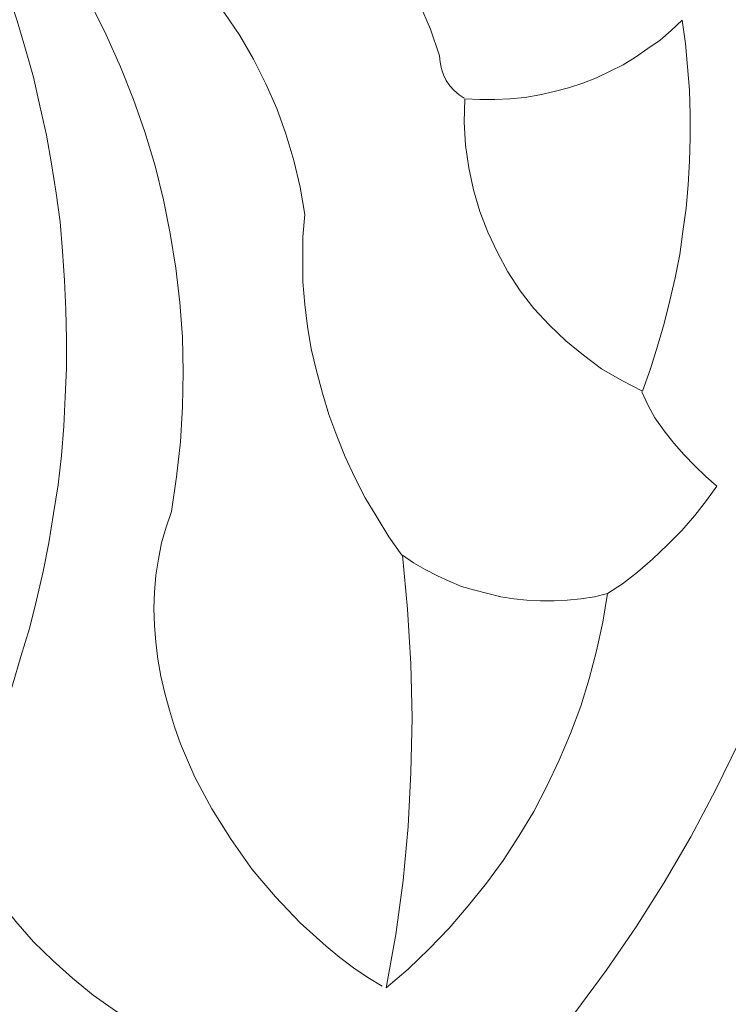
# Model space of a CAD drawing. Units: centimetres. Extents: x -352 to 352, y -70 to 70.
# Drawn here: x -67 to -38, y -39 to 1 of the extents above; entities that cross this region are included whole.
import ezdxf

# ---------------------------------------------------------------- set-up
doc = ezdxf.new("R2010")
doc.units = ezdxf.units.CM
doc.header["$MEASUREMENT"] = 0
doc.layers.add('Layer 1', color=7, linetype='Continuous')

msp = doc.modelspace()

# ---------------------------------------------------------------- linework, layer by layer
at = {"layer": 'Layer 1', "lineweight": 9}
for points, knots in [([(-63.34602, 9.51578), (-63.34602, 9.51578), (-62.20941, 9.41005), (-62.20941, 9.41005), (-62.20941, 9.41005), (-62.20941, 9.41005), (-61.0728, 9.19859), (-61.0728, 9.19859), (-61.0728, 9.19859), (-61.0728, 9.19859), (-59.98906, 8.93426), (-59.98906, 8.93426), (-59.98906, 8.93426), (-59.98906, 8.93426), (-58.93175, 8.5642), (-58.93175, 8.5642), (-58.93175, 8.5642), (-58.93175, 8.5642), (-57.90088, 8.14128), (-57.90088, 8.14128), (-57.90088, 8.14128), (-57.90088, 8.14128), (-56.92286, 7.63906), (-56.92286, 7.63906), (-56.92286, 7.63906), (-56.92286, 7.63906), (-55.97129, 7.05754), (-55.97129, 7.05754), (-55.97129, 7.05754), (-55.97129, 7.05754), (-55.07257, 6.39672), (-55.07257, 6.39672), (-55.07257, 6.39672), (-55.07257, 6.39672), (-54.22673, 5.68304), (-54.22673, 5.68304), (-54.22673, 5.68304), (-54.22673, 5.68304), (-53.43375, 4.91649), (-53.43375, 4.91649), (-53.43375, 4.91649), (-53.43375, 4.91649), (-52.72006, 4.07064), (-52.72006, 4.07064), (-52.72006, 4.07064), (-52.72006, 4.07064), (-52.05924, 3.19836), (-52.05924, 3.19836), (-52.05924, 3.19836), (-52.05924, 3.19836), (-51.45129, 2.24678), (-51.45129, 2.24678), (-51.45129, 2.24678), (-51.45129, 2.24678), (-50.92264, 1.24234), (-50.92264, 1.24234), (-50.92264, 1.24234), (-50.92264, 1.24234), (-50.47328, 0.21146), (-50.47328, 0.21146), (-50.47328, 0.21146), (-50.47328, 0.21146), (-50.10322, -0.87228), (-50.10322, -0.87228)], [0, 0, 0, 0, 0.05882353, 0.05882353, 0.05882353, 0.05882353, 0.11764706, 0.11764706, 0.11764706, 0.11764706, 0.17647059, 0.17647059, 0.17647059, 0.17647059, 0.23529412, 0.23529412, 0.23529412, 0.23529412, 0.29411765, 0.29411765, 0.29411765, 0.29411765, 0.35294118, 0.35294118, 0.35294118, 0.35294118, 0.41176471, 0.41176471, 0.41176471, 0.41176471, 0.47058824, 0.47058824, 0.47058824, 0.47058824, 0.52941176, 0.52941176, 0.52941176, 0.52941176, 0.58823529, 0.58823529, 0.58823529, 0.58823529, 0.64705882, 0.64705882, 0.64705882, 0.64705882, 0.70588235, 0.70588235, 0.70588235, 0.70588235, 0.76470588, 0.76470588, 0.76470588, 0.76470588, 0.82352941, 0.82352941, 0.82352941, 0.82352941, 0.88235294, 0.88235294, 0.88235294, 0.88235294, 1, 1, 1, 1]), ([(-55.5748, -7.32186), (-55.5748, -7.32186), (-55.75982, -6.21169), (-55.75982, -6.21169), (-55.75982, -6.21169), (-55.75982, -6.21169), (-56.02415, -5.12795), (-56.02415, -5.12795), (-56.02415, -5.12795), (-56.02415, -5.12795), (-56.34134, -4.04421), (-56.34134, -4.04421), (-56.34134, -4.04421), (-56.34134, -4.04421), (-56.7114, -3.01333), (-56.7114, -3.01333), (-56.7114, -3.01333), (-56.7114, -3.01333), (-57.16076, -2.00889), (-57.16076, -2.00889), (-57.16076, -2.00889), (-57.16076, -2.00889), (-57.66298, -1.00444), (-57.66298, -1.00444), (-57.66298, -1.00444), (-57.66298, -1.00444), (-58.21807, -0.05286), (-58.21807, -0.05286), (-58.21807, -0.05286), (-58.21807, -0.05286), (-58.82602, 0.84585), (-58.82602, 0.84585), (-58.82602, 0.84585), (-58.82602, 0.84585), (-59.48684, 1.71813), (-59.48684, 1.71813), (-59.48684, 1.71813), (-59.48684, 1.71813), (-60.20052, 2.56397), (-60.20052, 2.56397), (-60.20052, 2.56397), (-60.20052, 2.56397), (-60.96707, 3.35696), (-60.96707, 3.35696), (-60.96707, 3.35696), (-60.96707, 3.35696), (-61.78648, 4.1235), (-61.78648, 4.1235), (-61.78648, 4.1235), (-61.78648, 4.1235), (-62.65876, 4.81076), (-62.65876, 4.81076), (-62.65876, 4.81076), (-62.65876, 4.81076), (-63.55748, 5.47157), (-63.55748, 5.47157), (-63.55748, 5.47157), (-63.55748, 5.47157), (-64.50906, 6.05309), (-64.50906, 6.05309), (-64.50906, 6.05309), (-64.50906, 6.05309), (-65.48707, 6.60818), (-65.48707, 6.60818)], [0, 0, 0, 0, 0.05882353, 0.05882353, 0.05882353, 0.05882353, 0.11764706, 0.11764706, 0.11764706, 0.11764706, 0.17647059, 0.17647059, 0.17647059, 0.17647059, 0.23529412, 0.23529412, 0.23529412, 0.23529412, 0.29411765, 0.29411765, 0.29411765, 0.29411765, 0.35294118, 0.35294118, 0.35294118, 0.35294118, 0.41176471, 0.41176471, 0.41176471, 0.41176471, 0.47058824, 0.47058824, 0.47058824, 0.47058824, 0.52941176, 0.52941176, 0.52941176, 0.52941176, 0.58823529, 0.58823529, 0.58823529, 0.58823529, 0.64705882, 0.64705882, 0.64705882, 0.64705882, 0.70588235, 0.70588235, 0.70588235, 0.70588235, 0.76470588, 0.76470588, 0.76470588, 0.76470588, 0.82352941, 0.82352941, 0.82352941, 0.82352941, 0.88235294, 0.88235294, 0.88235294, 0.88235294, 1, 1, 1, 1]), ([(-69.7163, -32.01002), (-69.7163, -32.01002), (-69.18765, -30.89985), (-69.18765, -30.89985), (-69.18765, -30.89985), (-69.18765, -30.89985), (-68.71186, -29.81611), (-68.71186, -29.81611), (-68.71186, -29.81611), (-68.71186, -29.81611), (-68.2625, -28.6795), (-68.2625, -28.6795), (-68.2625, -28.6795), (-68.2625, -28.6795), (-67.83958, -27.56933), (-67.83958, -27.56933), (-67.83958, -27.56933), (-67.83958, -27.56933), (-67.44309, -26.43272), (-67.44309, -26.43272), (-67.44309, -26.43272), (-67.44309, -26.43272), (-67.09946, -25.26968), (-67.09946, -25.26968), (-67.09946, -25.26968), (-67.09946, -25.26968), (-66.75584, -24.13307), (-66.75584, -24.13307), (-66.75584, -24.13307), (-66.75584, -24.13307), (-66.46508, -22.97003), (-66.46508, -22.97003), (-66.46508, -22.97003), (-66.46508, -22.97003), (-66.20075, -21.80699), (-66.20075, -21.80699), (-66.20075, -21.80699), (-66.20075, -21.80699), (-65.96285, -20.64395), (-65.96285, -20.64395), (-65.96285, -20.64395), (-65.96285, -20.64395), (-65.77783, -19.45448), (-65.77783, -19.45448), (-65.77783, -19.45448), (-65.77783, -19.45448), (-65.5928, -18.29144), (-65.5928, -18.29144), (-65.5928, -18.29144), (-65.5928, -18.29144), (-65.46063, -17.10197), (-65.46063, -17.10197), (-65.46063, -17.10197), (-65.46063, -17.10197), (-65.3549, -15.9125), (-65.3549, -15.9125), (-65.3549, -15.9125), (-65.3549, -15.9125), (-65.30204, -14.72302), (-65.30204, -14.72302), (-65.30204, -14.72302), (-65.30204, -14.72302), (-65.24917, -13.55998), (-65.24917, -13.55998), (-65.24917, -13.55998), (-65.24917, -13.55998), (-65.24917, -12.37051), (-65.24917, -12.37051), (-65.24917, -12.37051), (-65.24917, -12.37051), (-65.2756, -11.18104), (-65.2756, -11.18104), (-65.2756, -11.18104), (-65.2756, -11.18104), (-65.32847, -9.99157), (-65.32847, -9.99157), (-65.32847, -9.99157), (-65.32847, -9.99157), (-65.40777, -8.8021), (-65.40777, -8.8021), (-65.40777, -8.8021), (-65.40777, -8.8021), (-65.5135, -7.61262), (-65.5135, -7.61262), (-65.5135, -7.61262), (-65.5135, -7.61262), (-65.67209, -6.44958), (-65.67209, -6.44958), (-65.67209, -6.44958), (-65.67209, -6.44958), (-65.85712, -5.26011), (-65.85712, -5.26011), (-65.85712, -5.26011), (-65.85712, -5.26011), (-66.06859, -4.09707), (-66.06859, -4.09707), (-66.06859, -4.09707), (-66.06859, -4.09707), (-66.33291, -2.9076), (-66.33291, -2.9076), (-66.33291, -2.9076), (-66.33291, -2.9076), (-66.59724, -1.74456), (-66.59724, -1.74456), (-66.59724, -1.74456), (-66.59724, -1.74456), (-66.91443, -0.60795), (-66.91443, -0.60795), (-66.91443, -0.60795), (-66.91443, -0.60795), (-67.25806, 0.55509), (-67.25806, 0.55509), (-67.25806, 0.55509), (-67.25806, 0.55509), (-67.62812, 1.69169), (-67.62812, 1.69169), (-67.62812, 1.69169), (-67.62812, 1.69169), (-68.02461, 2.8283), (-68.02461, 2.8283), (-68.02461, 2.8283), (-68.02461, 2.8283), (-68.47396, 3.96491), (-68.47396, 3.96491), (-68.47396, 3.96491), (-68.47396, 3.96491), (-68.94975, 5.07508), (-68.94975, 5.07508)], [0, 0, 0, 0, 0.03030303, 0.03030303, 0.03030303, 0.03030303, 0.06060606, 0.06060606, 0.06060606, 0.06060606, 0.09090909, 0.09090909, 0.09090909, 0.09090909, 0.12121212, 0.12121212, 0.12121212, 0.12121212, 0.15151515, 0.15151515, 0.15151515, 0.15151515, 0.18181818, 0.18181818, 0.18181818, 0.18181818, 0.21212121, 0.21212121, 0.21212121, 0.21212121, 0.24242424, 0.24242424, 0.24242424, 0.24242424, 0.27272727, 0.27272727, 0.27272727, 0.27272727, 0.3030303, 0.3030303, 0.3030303, 0.3030303, 0.33333333, 0.33333333, 0.33333333, 0.33333333, 0.36363636, 0.36363636, 0.36363636, 0.36363636, 0.39393939, 0.39393939, 0.39393939, 0.39393939, 0.42424242, 0.42424242, 0.42424242, 0.42424242, 0.45454545, 0.45454545, 0.45454545, 0.45454545, 0.48484848, 0.48484848, 0.48484848, 0.48484848, 0.51515152, 0.51515152, 0.51515152, 0.51515152, 0.54545455, 0.54545455, 0.54545455, 0.54545455, 0.57575758, 0.57575758, 0.57575758, 0.57575758, 0.60606061, 0.60606061, 0.60606061, 0.60606061, 0.63636364, 0.63636364, 0.63636364, 0.63636364, 0.66666667, 0.66666667, 0.66666667, 0.66666667, 0.6969697, 0.6969697, 0.6969697, 0.6969697, 0.72727273, 0.72727273, 0.72727273, 0.72727273, 0.75757576, 0.75757576, 0.75757576, 0.75757576, 0.78787879, 0.78787879, 0.78787879, 0.78787879, 0.81818182, 0.81818182, 0.81818182, 0.81818182, 0.84848485, 0.84848485, 0.84848485, 0.84848485, 0.87878788, 0.87878788, 0.87878788, 0.87878788, 0.90909091, 0.90909091, 0.90909091, 0.90909091, 0.93939394, 0.93939394, 0.93939394, 0.93939394, 1, 1, 1, 1]), ([(-64.98484, 2.51111), (-64.98484, 2.51111), (-64.27116, 1.26877), (-64.27116, 1.26877), (-64.27116, 1.26877), (-64.27116, 1.26877), (-63.63678, -0.02643), (-63.63678, -0.02643), (-63.63678, -0.02643), (-63.63678, -0.02643), (-63.05526, -1.32164), (-63.05526, -1.32164), (-63.05526, -1.32164), (-63.05526, -1.32164), (-62.5266, -2.64327), (-62.5266, -2.64327), (-62.5266, -2.64327), (-62.5266, -2.64327), (-62.07724, -3.96491), (-62.07724, -3.96491), (-62.07724, -3.96491), (-62.07724, -3.96491), (-61.65432, -5.33941), (-61.65432, -5.33941), (-61.65432, -5.33941), (-61.65432, -5.33941), (-61.3107, -6.71391), (-61.3107, -6.71391), (-61.3107, -6.71391), (-61.3107, -6.71391), (-61.04637, -8.08841), (-61.04637, -8.08841), (-61.04637, -8.08841), (-61.04637, -8.08841), (-60.80847, -9.48935), (-60.80847, -9.48935), (-60.80847, -9.48935), (-60.80847, -9.48935), (-60.64988, -10.89028), (-60.64988, -10.89028), (-60.64988, -10.89028), (-60.64988, -10.89028), (-60.54415, -12.29121), (-60.54415, -12.29121), (-60.54415, -12.29121), (-60.54415, -12.29121), (-60.51771, -13.71858), (-60.51771, -13.71858), (-60.51771, -13.71858), (-60.51771, -13.71858), (-60.54415, -15.11952), (-60.54415, -15.11952), (-60.54415, -15.11952), (-60.54415, -15.11952), (-60.62345, -16.54688), (-60.62345, -16.54688), (-60.62345, -16.54688), (-60.62345, -16.54688), (-60.78204, -17.97425), (-60.78204, -17.97425), (-60.78204, -17.97425), (-60.78204, -17.97425), (-60.9935, -19.37518), (-60.9935, -19.37518)], [0, 0, 0, 0, 0.05882353, 0.05882353, 0.05882353, 0.05882353, 0.11764706, 0.11764706, 0.11764706, 0.11764706, 0.17647059, 0.17647059, 0.17647059, 0.17647059, 0.23529412, 0.23529412, 0.23529412, 0.23529412, 0.29411765, 0.29411765, 0.29411765, 0.29411765, 0.35294118, 0.35294118, 0.35294118, 0.35294118, 0.41176471, 0.41176471, 0.41176471, 0.41176471, 0.47058824, 0.47058824, 0.47058824, 0.47058824, 0.52941176, 0.52941176, 0.52941176, 0.52941176, 0.58823529, 0.58823529, 0.58823529, 0.58823529, 0.64705882, 0.64705882, 0.64705882, 0.64705882, 0.70588235, 0.70588235, 0.70588235, 0.70588235, 0.76470588, 0.76470588, 0.76470588, 0.76470588, 0.82352941, 0.82352941, 0.82352941, 0.82352941, 0.88235294, 0.88235294, 0.88235294, 0.88235294, 1, 1, 1, 1]), ([(-49.07235, -2.61684), (-49.07235, -2.61684), (-48.46439, -2.64327), (-48.46439, -2.64327), (-48.46439, -2.64327), (-48.46439, -2.64327), (-47.85644, -2.64327), (-47.85644, -2.64327), (-47.85644, -2.64327), (-47.85644, -2.64327), (-47.24849, -2.61684), (-47.24849, -2.61684), (-47.24849, -2.61684), (-47.24849, -2.61684), (-46.64054, -2.56397), (-46.64054, -2.56397), (-46.64054, -2.56397), (-46.64054, -2.56397), (-46.03258, -2.45824), (-46.03258, -2.45824), (-46.03258, -2.45824), (-46.03258, -2.45824), (-45.45106, -2.32608), (-45.45106, -2.32608), (-45.45106, -2.32608), (-45.45106, -2.32608), (-44.86954, -2.16748), (-44.86954, -2.16748), (-44.86954, -2.16748), (-44.86954, -2.16748), (-44.28802, -1.98245), (-44.28802, -1.98245), (-44.28802, -1.98245), (-44.28802, -1.98245), (-43.73294, -1.77099), (-43.73294, -1.77099), (-43.73294, -1.77099), (-43.73294, -1.77099), (-43.20428, -1.50666), (-43.20428, -1.50666), (-43.20428, -1.50666), (-43.20428, -1.50666), (-42.6492, -1.24234), (-42.6492, -1.24234), (-42.6492, -1.24234), (-42.6492, -1.24234), (-42.14697, -0.92514), (-42.14697, -0.92514), (-42.14697, -0.92514), (-42.14697, -0.92514), (-41.64475, -0.58152), (-41.64475, -0.58152), (-41.64475, -0.58152), (-41.64475, -0.58152), (-41.14253, -0.23789), (-41.14253, -0.23789), (-41.14253, -0.23789), (-41.14253, -0.23789), (-40.69317, 0.1586), (-40.69317, 0.1586), (-40.69317, 0.1586), (-40.69317, 0.1586), (-40.24382, 0.58152), (-40.24382, 0.58152)], [0, 0, 0, 0, 0.05882353, 0.05882353, 0.05882353, 0.05882353, 0.11764706, 0.11764706, 0.11764706, 0.11764706, 0.17647059, 0.17647059, 0.17647059, 0.17647059, 0.23529412, 0.23529412, 0.23529412, 0.23529412, 0.29411765, 0.29411765, 0.29411765, 0.29411765, 0.35294118, 0.35294118, 0.35294118, 0.35294118, 0.41176471, 0.41176471, 0.41176471, 0.41176471, 0.47058824, 0.47058824, 0.47058824, 0.47058824, 0.52941176, 0.52941176, 0.52941176, 0.52941176, 0.58823529, 0.58823529, 0.58823529, 0.58823529, 0.64705882, 0.64705882, 0.64705882, 0.64705882, 0.70588235, 0.70588235, 0.70588235, 0.70588235, 0.76470588, 0.76470588, 0.76470588, 0.76470588, 0.82352941, 0.82352941, 0.82352941, 0.82352941, 0.88235294, 0.88235294, 0.88235294, 0.88235294, 1, 1, 1, 1]), ([(-40.24382, 0.58152), (-40.24382, 0.58152), (-40.11165, -0.37006), (-40.11165, -0.37006), (-40.11165, -0.37006), (-40.11165, -0.37006), (-40.03236, -1.32164), (-40.03236, -1.32164), (-40.03236, -1.32164), (-40.03236, -1.32164), (-39.95306, -2.27321), (-39.95306, -2.27321), (-39.95306, -2.27321), (-39.95306, -2.27321), (-39.92663, -3.25122), (-39.92663, -3.25122), (-39.92663, -3.25122), (-39.92663, -3.25122), (-39.92663, -4.2028), (-39.92663, -4.2028), (-39.92663, -4.2028), (-39.92663, -4.2028), (-39.95306, -5.15438), (-39.95306, -5.15438), (-39.95306, -5.15438), (-39.95306, -5.15438), (-40.00592, -6.10596), (-40.00592, -6.10596), (-40.00592, -6.10596), (-40.00592, -6.10596), (-40.08522, -7.05754), (-40.08522, -7.05754), (-40.08522, -7.05754), (-40.08522, -7.05754), (-40.21739, -8.00911), (-40.21739, -8.00911), (-40.21739, -8.00911), (-40.21739, -8.00911), (-40.34955, -8.93426), (-40.34955, -8.93426), (-40.34955, -8.93426), (-40.34955, -8.93426), (-40.53458, -9.88584), (-40.53458, -9.88584), (-40.53458, -9.88584), (-40.53458, -9.88584), (-40.74604, -10.81098), (-40.74604, -10.81098), (-40.74604, -10.81098), (-40.74604, -10.81098), (-40.98393, -11.73613), (-40.98393, -11.73613), (-40.98393, -11.73613), (-40.98393, -11.73613), (-41.24826, -12.66127), (-41.24826, -12.66127), (-41.24826, -12.66127), (-41.24826, -12.66127), (-41.53902, -13.58642), (-41.53902, -13.58642), (-41.53902, -13.58642), (-41.53902, -13.58642), (-41.85621, -14.48513), (-41.85621, -14.48513)], [0, 0, 0, 0, 0.05882353, 0.05882353, 0.05882353, 0.05882353, 0.11764706, 0.11764706, 0.11764706, 0.11764706, 0.17647059, 0.17647059, 0.17647059, 0.17647059, 0.23529412, 0.23529412, 0.23529412, 0.23529412, 0.29411765, 0.29411765, 0.29411765, 0.29411765, 0.35294118, 0.35294118, 0.35294118, 0.35294118, 0.41176471, 0.41176471, 0.41176471, 0.41176471, 0.47058824, 0.47058824, 0.47058824, 0.47058824, 0.52941176, 0.52941176, 0.52941176, 0.52941176, 0.58823529, 0.58823529, 0.58823529, 0.58823529, 0.64705882, 0.64705882, 0.64705882, 0.64705882, 0.70588235, 0.70588235, 0.70588235, 0.70588235, 0.76470588, 0.76470588, 0.76470588, 0.76470588, 0.82352941, 0.82352941, 0.82352941, 0.82352941, 0.88235294, 0.88235294, 0.88235294, 0.88235294, 1, 1, 1, 1]), ([(-50.10322, -0.87228), (-50.10322, -0.87228), (-50.07679, -1.13661), (-50.07679, -1.13661), (-50.07679, -1.13661), (-50.07679, -1.13661), (-50.02392, -1.40093), (-50.02392, -1.40093), (-50.02392, -1.40093), (-50.02392, -1.40093), (-49.94463, -1.63883), (-49.94463, -1.63883), (-49.94463, -1.63883), (-49.94463, -1.63883), (-49.8389, -1.87672), (-49.8389, -1.87672), (-49.8389, -1.87672), (-49.8389, -1.87672), (-49.6803, -2.08818), (-49.6803, -2.08818), (-49.6803, -2.08818), (-49.6803, -2.08818), (-49.5217, -2.27321), (-49.5217, -2.27321), (-49.5217, -2.27321), (-49.5217, -2.27321), (-49.31024, -2.45824), (-49.31024, -2.45824), (-49.31024, -2.45824), (-49.31024, -2.45824), (-49.09878, -2.59041), (-49.09878, -2.59041)], [0, 0, 0, 0, 0.11111111, 0.11111111, 0.11111111, 0.11111111, 0.22222222, 0.22222222, 0.22222222, 0.22222222, 0.33333333, 0.33333333, 0.33333333, 0.33333333, 0.44444444, 0.44444444, 0.44444444, 0.44444444, 0.55555556, 0.55555556, 0.55555556, 0.55555556, 0.66666667, 0.66666667, 0.66666667, 0.66666667, 0.77777778, 0.77777778, 0.77777778, 0.77777778, 1, 1, 1, 1]), ([(-32.57833, -1.26877), (-32.57833, -1.26877), (-32.49903, -3.48912), (-32.49903, -3.48912), (-32.49903, -3.48912), (-32.49903, -3.48912), (-32.52546, -5.70947), (-32.52546, -5.70947), (-32.52546, -5.70947), (-32.52546, -5.70947), (-32.60476, -7.90338), (-32.60476, -7.90338), (-32.60476, -7.90338), (-32.60476, -7.90338), (-32.78979, -10.0973), (-32.78979, -10.0973), (-32.78979, -10.0973), (-32.78979, -10.0973), (-33.05412, -12.26478), (-33.05412, -12.26478), (-33.05412, -12.26478), (-33.05412, -12.26478), (-33.39774, -14.43226), (-33.39774, -14.43226), (-33.39774, -14.43226), (-33.39774, -14.43226), (-33.82067, -16.54688), (-33.82067, -16.54688), (-33.82067, -16.54688), (-33.82067, -16.54688), (-34.32289, -18.6615), (-34.32289, -18.6615), (-34.32289, -18.6615), (-34.32289, -18.6615), (-34.90441, -20.72325), (-34.90441, -20.72325), (-34.90441, -20.72325), (-34.90441, -20.72325), (-35.53879, -22.785), (-35.53879, -22.785), (-35.53879, -22.785), (-35.53879, -22.785), (-36.27891, -24.82032), (-36.27891, -24.82032), (-36.27891, -24.82032), (-36.27891, -24.82032), (-37.07189, -26.80278), (-37.07189, -26.80278), (-37.07189, -26.80278), (-37.07189, -26.80278), (-37.94417, -28.7588), (-37.94417, -28.7588), (-37.94417, -28.7588), (-37.94417, -28.7588), (-38.89575, -30.68839), (-38.89575, -30.68839), (-38.89575, -30.68839), (-38.89575, -30.68839), (-39.90019, -32.59154), (-39.90019, -32.59154), (-39.90019, -32.59154), (-39.90019, -32.59154), (-40.98393, -34.44183), (-40.98393, -34.44183), (-40.98393, -34.44183), (-40.98393, -34.44183), (-42.12054, -36.23926), (-42.12054, -36.23926), (-42.12054, -36.23926), (-42.12054, -36.23926), (-43.33645, -38.01025), (-43.33645, -38.01025), (-43.33645, -38.01025), (-43.33645, -38.01025), (-44.60522, -39.72838), (-44.60522, -39.72838), (-44.60522, -39.72838), (-44.60522, -39.72838), (-45.95329, -41.42007), (-45.95329, -41.42007), (-45.95329, -41.42007), (-45.95329, -41.42007), (-47.35422, -43.03247), (-47.35422, -43.03247), (-47.35422, -43.03247), (-47.35422, -43.03247), (-48.83445, -44.61843), (-48.83445, -44.61843), (-48.83445, -44.61843), (-48.83445, -44.61843), (-50.36755, -46.15153), (-50.36755, -46.15153), (-50.36755, -46.15153), (-50.36755, -46.15153), (-51.95351, -47.60533), (-51.95351, -47.60533), (-51.95351, -47.60533), (-51.95351, -47.60533), (-53.59234, -49.03269), (-53.59234, -49.03269), (-53.59234, -49.03269), (-53.59234, -49.03269), (-55.28404, -50.4072), (-55.28404, -50.4072), (-55.28404, -50.4072), (-55.28404, -50.4072), (-57.05503, -51.7024), (-57.05503, -51.7024), (-57.05503, -51.7024), (-57.05503, -51.7024), (-58.85245, -52.9183), (-58.85245, -52.9183), (-58.85245, -52.9183), (-58.85245, -52.9183), (-60.72918, -54.10778), (-60.72918, -54.10778), (-60.72918, -54.10778), (-60.72918, -54.10778), (-62.63233, -55.21795), (-62.63233, -55.21795), (-62.63233, -55.21795), (-62.63233, -55.21795), (-64.61479, -56.24883), (-64.61479, -56.24883), (-64.61479, -56.24883), (-64.61479, -56.24883), (-66.62367, -57.22684), (-66.62367, -57.22684)], [0, 0, 0, 0, 0.03030303, 0.03030303, 0.03030303, 0.03030303, 0.06060606, 0.06060606, 0.06060606, 0.06060606, 0.09090909, 0.09090909, 0.09090909, 0.09090909, 0.12121212, 0.12121212, 0.12121212, 0.12121212, 0.15151515, 0.15151515, 0.15151515, 0.15151515, 0.18181818, 0.18181818, 0.18181818, 0.18181818, 0.21212121, 0.21212121, 0.21212121, 0.21212121, 0.24242424, 0.24242424, 0.24242424, 0.24242424, 0.27272727, 0.27272727, 0.27272727, 0.27272727, 0.3030303, 0.3030303, 0.3030303, 0.3030303, 0.33333333, 0.33333333, 0.33333333, 0.33333333, 0.36363636, 0.36363636, 0.36363636, 0.36363636, 0.39393939, 0.39393939, 0.39393939, 0.39393939, 0.42424242, 0.42424242, 0.42424242, 0.42424242, 0.45454545, 0.45454545, 0.45454545, 0.45454545, 0.48484848, 0.48484848, 0.48484848, 0.48484848, 0.51515152, 0.51515152, 0.51515152, 0.51515152, 0.54545455, 0.54545455, 0.54545455, 0.54545455, 0.57575758, 0.57575758, 0.57575758, 0.57575758, 0.60606061, 0.60606061, 0.60606061, 0.60606061, 0.63636364, 0.63636364, 0.63636364, 0.63636364, 0.66666667, 0.66666667, 0.66666667, 0.66666667, 0.6969697, 0.6969697, 0.6969697, 0.6969697, 0.72727273, 0.72727273, 0.72727273, 0.72727273, 0.75757576, 0.75757576, 0.75757576, 0.75757576, 0.78787879, 0.78787879, 0.78787879, 0.78787879, 0.81818182, 0.81818182, 0.81818182, 0.81818182, 0.84848485, 0.84848485, 0.84848485, 0.84848485, 0.87878788, 0.87878788, 0.87878788, 0.87878788, 0.90909091, 0.90909091, 0.90909091, 0.90909091, 0.93939394, 0.93939394, 0.93939394, 0.93939394, 1, 1, 1, 1]), ([(-41.85621, -14.48513), (-41.85621, -14.48513), (-42.70206, -14.06221), (-42.70206, -14.06221), (-42.70206, -14.06221), (-42.70206, -14.06221), (-43.52148, -13.58642), (-43.52148, -13.58642), (-43.52148, -13.58642), (-43.52148, -13.58642), (-44.26159, -13.03133), (-44.26159, -13.03133), (-44.26159, -13.03133), (-44.26159, -13.03133), (-44.97528, -12.44981), (-44.97528, -12.44981), (-44.97528, -12.44981), (-44.97528, -12.44981), (-45.63609, -11.81543), (-45.63609, -11.81543), (-45.63609, -11.81543), (-45.63609, -11.81543), (-46.27048, -11.12817), (-46.27048, -11.12817), (-46.27048, -11.12817), (-46.27048, -11.12817), (-46.82557, -10.41449), (-46.82557, -10.41449), (-46.82557, -10.41449), (-46.82557, -10.41449), (-47.32779, -9.64794), (-47.32779, -9.64794), (-47.32779, -9.64794), (-47.32779, -9.64794), (-47.75071, -8.85496), (-47.75071, -8.85496), (-47.75071, -8.85496), (-47.75071, -8.85496), (-48.1472, -8.03555), (-48.1472, -8.03555), (-48.1472, -8.03555), (-48.1472, -8.03555), (-48.46439, -7.1897), (-48.46439, -7.1897), (-48.46439, -7.1897), (-48.46439, -7.1897), (-48.72872, -6.31742), (-48.72872, -6.31742), (-48.72872, -6.31742), (-48.72872, -6.31742), (-48.91375, -5.41871), (-48.91375, -5.41871), (-48.91375, -5.41871), (-48.91375, -5.41871), (-49.04591, -4.49356), (-49.04591, -4.49356), (-49.04591, -4.49356), (-49.04591, -4.49356), (-49.09878, -3.56842), (-49.09878, -3.56842), (-49.09878, -3.56842), (-49.09878, -3.56842), (-49.07235, -2.61684), (-49.07235, -2.61684)], [0, 0, 0, 0, 0.05882353, 0.05882353, 0.05882353, 0.05882353, 0.11764706, 0.11764706, 0.11764706, 0.11764706, 0.17647059, 0.17647059, 0.17647059, 0.17647059, 0.23529412, 0.23529412, 0.23529412, 0.23529412, 0.29411765, 0.29411765, 0.29411765, 0.29411765, 0.35294118, 0.35294118, 0.35294118, 0.35294118, 0.41176471, 0.41176471, 0.41176471, 0.41176471, 0.47058824, 0.47058824, 0.47058824, 0.47058824, 0.52941176, 0.52941176, 0.52941176, 0.52941176, 0.58823529, 0.58823529, 0.58823529, 0.58823529, 0.64705882, 0.64705882, 0.64705882, 0.64705882, 0.70588235, 0.70588235, 0.70588235, 0.70588235, 0.76470588, 0.76470588, 0.76470588, 0.76470588, 0.82352941, 0.82352941, 0.82352941, 0.82352941, 0.88235294, 0.88235294, 0.88235294, 0.88235294, 1, 1, 1, 1]), ([(-51.63632, -21.14618), (-51.63632, -21.14618), (-52.16498, -20.40606), (-52.16498, -20.40606), (-52.16498, -20.40606), (-52.16498, -20.40606), (-52.64076, -19.61308), (-52.64076, -19.61308), (-52.64076, -19.61308), (-52.64076, -19.61308), (-53.11655, -18.8201), (-53.11655, -18.8201), (-53.11655, -18.8201), (-53.11655, -18.8201), (-53.53948, -18.00068), (-53.53948, -18.00068), (-53.53948, -18.00068), (-53.53948, -18.00068), (-53.93597, -17.15483), (-53.93597, -17.15483), (-53.93597, -17.15483), (-53.93597, -17.15483), (-54.27959, -16.30899), (-54.27959, -16.30899), (-54.27959, -16.30899), (-54.27959, -16.30899), (-54.59679, -15.43671), (-54.59679, -15.43671), (-54.59679, -15.43671), (-54.59679, -15.43671), (-54.86111, -14.56443), (-54.86111, -14.56443), (-54.86111, -14.56443), (-54.86111, -14.56443), (-55.09901, -13.66572), (-55.09901, -13.66572), (-55.09901, -13.66572), (-55.09901, -13.66572), (-55.31047, -12.767), (-55.31047, -12.767), (-55.31047, -12.767), (-55.31047, -12.767), (-55.46906, -11.86829), (-55.46906, -11.86829), (-55.46906, -11.86829), (-55.46906, -11.86829), (-55.5748, -10.96958), (-55.5748, -10.96958), (-55.5748, -10.96958), (-55.5748, -10.96958), (-55.65409, -10.04443), (-55.65409, -10.04443), (-55.65409, -10.04443), (-55.65409, -10.04443), (-55.65409, -9.14572), (-55.65409, -9.14572), (-55.65409, -9.14572), (-55.65409, -9.14572), (-55.65409, -8.22058), (-55.65409, -8.22058), (-55.65409, -8.22058), (-55.65409, -8.22058), (-55.5748, -7.32186), (-55.5748, -7.32186)], [0, 0, 0, 0, 0.05882353, 0.05882353, 0.05882353, 0.05882353, 0.11764706, 0.11764706, 0.11764706, 0.11764706, 0.17647059, 0.17647059, 0.17647059, 0.17647059, 0.23529412, 0.23529412, 0.23529412, 0.23529412, 0.29411765, 0.29411765, 0.29411765, 0.29411765, 0.35294118, 0.35294118, 0.35294118, 0.35294118, 0.41176471, 0.41176471, 0.41176471, 0.41176471, 0.47058824, 0.47058824, 0.47058824, 0.47058824, 0.52941176, 0.52941176, 0.52941176, 0.52941176, 0.58823529, 0.58823529, 0.58823529, 0.58823529, 0.64705882, 0.64705882, 0.64705882, 0.64705882, 0.70588235, 0.70588235, 0.70588235, 0.70588235, 0.76470588, 0.76470588, 0.76470588, 0.76470588, 0.82352941, 0.82352941, 0.82352941, 0.82352941, 0.88235294, 0.88235294, 0.88235294, 0.88235294, 1, 1, 1, 1]), ([(-29.45927, -9.38361), (-29.45927, -9.38361), (-29.4857, -11.33964), (-29.4857, -11.33964), (-29.4857, -11.33964), (-29.4857, -11.33964), (-29.59143, -13.29566), (-29.59143, -13.29566), (-29.59143, -13.29566), (-29.59143, -13.29566), (-29.77646, -15.22525), (-29.77646, -15.22525), (-29.77646, -15.22525), (-29.77646, -15.22525), (-30.01436, -17.15483), (-30.01436, -17.15483), (-30.01436, -17.15483), (-30.01436, -17.15483), (-30.30512, -19.08442), (-30.30512, -19.08442), (-30.30512, -19.08442), (-30.30512, -19.08442), (-30.67517, -20.98758), (-30.67517, -20.98758), (-30.67517, -20.98758), (-30.67517, -20.98758), (-31.0981, -22.89073), (-31.0981, -22.89073), (-31.0981, -22.89073), (-31.0981, -22.89073), (-31.60032, -24.79389), (-31.60032, -24.79389), (-31.60032, -24.79389), (-31.60032, -24.79389), (-32.15541, -26.67061), (-32.15541, -26.67061), (-32.15541, -26.67061), (-32.15541, -26.67061), (-32.76336, -28.5209), (-32.76336, -28.5209), (-32.76336, -28.5209), (-32.76336, -28.5209), (-33.42418, -30.37119), (-33.42418, -30.37119), (-33.42418, -30.37119), (-33.42418, -30.37119), (-34.13786, -32.16862), (-34.13786, -32.16862), (-34.13786, -32.16862), (-34.13786, -32.16862), (-34.93084, -33.96604), (-34.93084, -33.96604), (-34.93084, -33.96604), (-34.93084, -33.96604), (-35.75026, -35.76347), (-35.75026, -35.76347), (-35.75026, -35.76347), (-35.75026, -35.76347), (-36.64897, -37.50803), (-36.64897, -37.50803), (-36.64897, -37.50803), (-36.64897, -37.50803), (-37.57411, -39.22616), (-37.57411, -39.22616), (-37.57411, -39.22616), (-37.57411, -39.22616), (-38.57856, -40.91785), (-38.57856, -40.91785), (-38.57856, -40.91785), (-38.57856, -40.91785), (-39.60943, -42.58311), (-39.60943, -42.58311), (-39.60943, -42.58311), (-39.60943, -42.58311), (-40.71961, -44.22194), (-40.71961, -44.22194), (-40.71961, -44.22194), (-40.71961, -44.22194), (-41.85621, -45.83434), (-41.85621, -45.83434), (-41.85621, -45.83434), (-41.85621, -45.83434), (-43.04569, -47.39387), (-43.04569, -47.39387), (-43.04569, -47.39387), (-43.04569, -47.39387), (-44.26159, -48.9534), (-44.26159, -48.9534), (-44.26159, -48.9534), (-44.26159, -48.9534), (-45.5568, -50.43363), (-45.5568, -50.43363), (-45.5568, -50.43363), (-45.5568, -50.43363), (-46.87843, -51.91386), (-46.87843, -51.91386), (-46.87843, -51.91386), (-46.87843, -51.91386), (-48.2265, -53.3148), (-48.2265, -53.3148), (-48.2265, -53.3148), (-48.2265, -53.3148), (-49.62743, -54.6893), (-49.62743, -54.6893), (-49.62743, -54.6893), (-49.62743, -54.6893), (-51.08123, -56.03737), (-51.08123, -56.03737), (-51.08123, -56.03737), (-51.08123, -56.03737), (-52.56147, -57.33257), (-52.56147, -57.33257), (-52.56147, -57.33257), (-52.56147, -57.33257), (-54.09456, -58.57491), (-54.09456, -58.57491), (-54.09456, -58.57491), (-54.09456, -58.57491), (-55.65409, -59.76438), (-55.65409, -59.76438), (-55.65409, -59.76438), (-55.65409, -59.76438), (-57.24006, -60.92742), (-57.24006, -60.92742), (-57.24006, -60.92742), (-57.24006, -60.92742), (-58.87889, -62.01116), (-58.87889, -62.01116)], [0, 0, 0, 0, 0.03030303, 0.03030303, 0.03030303, 0.03030303, 0.06060606, 0.06060606, 0.06060606, 0.06060606, 0.09090909, 0.09090909, 0.09090909, 0.09090909, 0.12121212, 0.12121212, 0.12121212, 0.12121212, 0.15151515, 0.15151515, 0.15151515, 0.15151515, 0.18181818, 0.18181818, 0.18181818, 0.18181818, 0.21212121, 0.21212121, 0.21212121, 0.21212121, 0.24242424, 0.24242424, 0.24242424, 0.24242424, 0.27272727, 0.27272727, 0.27272727, 0.27272727, 0.3030303, 0.3030303, 0.3030303, 0.3030303, 0.33333333, 0.33333333, 0.33333333, 0.33333333, 0.36363636, 0.36363636, 0.36363636, 0.36363636, 0.39393939, 0.39393939, 0.39393939, 0.39393939, 0.42424242, 0.42424242, 0.42424242, 0.42424242, 0.45454545, 0.45454545, 0.45454545, 0.45454545, 0.48484848, 0.48484848, 0.48484848, 0.48484848, 0.51515152, 0.51515152, 0.51515152, 0.51515152, 0.54545455, 0.54545455, 0.54545455, 0.54545455, 0.57575758, 0.57575758, 0.57575758, 0.57575758, 0.60606061, 0.60606061, 0.60606061, 0.60606061, 0.63636364, 0.63636364, 0.63636364, 0.63636364, 0.66666667, 0.66666667, 0.66666667, 0.66666667, 0.6969697, 0.6969697, 0.6969697, 0.6969697, 0.72727273, 0.72727273, 0.72727273, 0.72727273, 0.75757576, 0.75757576, 0.75757576, 0.75757576, 0.78787879, 0.78787879, 0.78787879, 0.78787879, 0.81818182, 0.81818182, 0.81818182, 0.81818182, 0.84848485, 0.84848485, 0.84848485, 0.84848485, 0.87878788, 0.87878788, 0.87878788, 0.87878788, 0.90909091, 0.90909091, 0.90909091, 0.90909091, 0.93939394, 0.93939394, 0.93939394, 0.93939394, 1, 1, 1, 1]), ([(-38.84288, -18.34431), (-38.84288, -18.34431), (-39.29224, -17.94782), (-39.29224, -17.94782), (-39.29224, -17.94782), (-39.29224, -17.94782), (-39.7416, -17.52489), (-39.7416, -17.52489), (-39.7416, -17.52489), (-39.7416, -17.52489), (-40.16452, -17.07554), (-40.16452, -17.07554), (-40.16452, -17.07554), (-40.16452, -17.07554), (-40.58744, -16.59975), (-40.58744, -16.59975), (-40.58744, -16.59975), (-40.58744, -16.59975), (-40.98393, -16.09753), (-40.98393, -16.09753), (-40.98393, -16.09753), (-40.98393, -16.09753), (-41.35399, -15.56887), (-41.35399, -15.56887), (-41.35399, -15.56887), (-41.35399, -15.56887), (-41.64475, -15.04022), (-41.64475, -15.04022), (-41.64475, -15.04022), (-41.64475, -15.04022), (-41.88265, -14.51156), (-41.88265, -14.51156)], [0, 0, 0, 0, 0.11111111, 0.11111111, 0.11111111, 0.11111111, 0.22222222, 0.22222222, 0.22222222, 0.22222222, 0.33333333, 0.33333333, 0.33333333, 0.33333333, 0.44444444, 0.44444444, 0.44444444, 0.44444444, 0.55555556, 0.55555556, 0.55555556, 0.55555556, 0.66666667, 0.66666667, 0.66666667, 0.66666667, 0.77777778, 0.77777778, 0.77777778, 0.77777778, 1, 1, 1, 1]), ([(-43.28358, -22.70571), (-43.28358, -22.70571), (-42.67563, -22.30921), (-42.67563, -22.30921), (-42.67563, -22.30921), (-42.67563, -22.30921), (-42.06768, -21.83343), (-42.06768, -21.83343), (-42.06768, -21.83343), (-42.06768, -21.83343), (-41.45972, -21.30477), (-41.45972, -21.30477), (-41.45972, -21.30477), (-41.45972, -21.30477), (-40.85177, -20.72325), (-40.85177, -20.72325), (-40.85177, -20.72325), (-40.85177, -20.72325), (-40.27025, -20.14173), (-40.27025, -20.14173), (-40.27025, -20.14173), (-40.27025, -20.14173), (-39.7416, -19.53378), (-39.7416, -19.53378), (-39.7416, -19.53378), (-39.7416, -19.53378), (-39.26581, -18.92583), (-39.26581, -18.92583), (-39.26581, -18.92583), (-39.26581, -18.92583), (-38.84288, -18.34431), (-38.84288, -18.34431)], [0, 0, 0, 0, 0.11111111, 0.11111111, 0.11111111, 0.11111111, 0.22222222, 0.22222222, 0.22222222, 0.22222222, 0.33333333, 0.33333333, 0.33333333, 0.33333333, 0.44444444, 0.44444444, 0.44444444, 0.44444444, 0.55555556, 0.55555556, 0.55555556, 0.55555556, 0.66666667, 0.66666667, 0.66666667, 0.66666667, 0.77777778, 0.77777778, 0.77777778, 0.77777778, 1, 1, 1, 1]), ([(-60.9935, -19.37518), (-60.9935, -19.37518), (-61.20497, -20.00957), (-61.20497, -20.00957), (-61.20497, -20.00957), (-61.20497, -20.00957), (-61.38999, -20.64395), (-61.38999, -20.64395), (-61.38999, -20.64395), (-61.38999, -20.64395), (-61.52216, -21.30477), (-61.52216, -21.30477), (-61.52216, -21.30477), (-61.52216, -21.30477), (-61.62789, -21.96559), (-61.62789, -21.96559), (-61.62789, -21.96559), (-61.62789, -21.96559), (-61.68075, -22.65284), (-61.68075, -22.65284), (-61.68075, -22.65284), (-61.68075, -22.65284), (-61.70719, -23.31366), (-61.70719, -23.31366), (-61.70719, -23.31366), (-61.70719, -23.31366), (-61.68075, -24.00091), (-61.68075, -24.00091), (-61.68075, -24.00091), (-61.68075, -24.00091), (-61.62789, -24.68816), (-61.62789, -24.68816), (-61.62789, -24.68816), (-61.62789, -24.68816), (-61.54859, -25.37541), (-61.54859, -25.37541), (-61.54859, -25.37541), (-61.54859, -25.37541), (-61.41643, -26.06266), (-61.41643, -26.06266), (-61.41643, -26.06266), (-61.41643, -26.06266), (-61.25783, -26.74991), (-61.25783, -26.74991), (-61.25783, -26.74991), (-61.25783, -26.74991), (-61.0728, -27.43716), (-61.0728, -27.43716), (-61.0728, -27.43716), (-61.0728, -27.43716), (-60.86134, -28.12441), (-60.86134, -28.12441), (-60.86134, -28.12441), (-60.86134, -28.12441), (-60.62345, -28.81166), (-60.62345, -28.81166), (-60.62345, -28.81166), (-60.62345, -28.81166), (-60.33269, -29.47248), (-60.33269, -29.47248), (-60.33269, -29.47248), (-60.33269, -29.47248), (-60.04193, -30.15973), (-60.04193, -30.15973), (-60.04193, -30.15973), (-60.04193, -30.15973), (-59.35467, -31.45494), (-59.35467, -31.45494), (-59.35467, -31.45494), (-59.35467, -31.45494), (-58.56169, -32.69727), (-58.56169, -32.69727), (-58.56169, -32.69727), (-58.56169, -32.69727), (-57.71585, -33.91318), (-57.71585, -33.91318), (-57.71585, -33.91318), (-57.71585, -33.91318), (-56.76427, -35.02335), (-56.76427, -35.02335), (-56.76427, -35.02335), (-56.76427, -35.02335), (-55.75982, -36.08066), (-55.75982, -36.08066), (-55.75982, -36.08066), (-55.75982, -36.08066), (-54.70252, -37.03224), (-54.70252, -37.03224), (-54.70252, -37.03224), (-54.70252, -37.03224), (-54.14743, -37.4816), (-54.14743, -37.4816), (-54.14743, -37.4816), (-54.14743, -37.4816), (-53.59234, -37.90452), (-53.59234, -37.90452), (-53.59234, -37.90452), (-53.59234, -37.90452), (-53.01082, -38.30101), (-53.01082, -38.30101), (-53.01082, -38.30101), (-53.01082, -38.30101), (-52.4293, -38.64464), (-52.4293, -38.64464)], [0, 0, 0, 0, 0.03703704, 0.03703704, 0.03703704, 0.03703704, 0.07407407, 0.07407407, 0.07407407, 0.07407407, 0.11111111, 0.11111111, 0.11111111, 0.11111111, 0.14814815, 0.14814815, 0.14814815, 0.14814815, 0.18518519, 0.18518519, 0.18518519, 0.18518519, 0.22222222, 0.22222222, 0.22222222, 0.22222222, 0.25925926, 0.25925926, 0.25925926, 0.25925926, 0.2962963, 0.2962963, 0.2962963, 0.2962963, 0.33333333, 0.33333333, 0.33333333, 0.33333333, 0.37037037, 0.37037037, 0.37037037, 0.37037037, 0.40740741, 0.40740741, 0.40740741, 0.40740741, 0.44444444, 0.44444444, 0.44444444, 0.44444444, 0.48148148, 0.48148148, 0.48148148, 0.48148148, 0.51851852, 0.51851852, 0.51851852, 0.51851852, 0.55555556, 0.55555556, 0.55555556, 0.55555556, 0.59259259, 0.59259259, 0.59259259, 0.59259259, 0.62962963, 0.62962963, 0.62962963, 0.62962963, 0.66666667, 0.66666667, 0.66666667, 0.66666667, 0.7037037, 0.7037037, 0.7037037, 0.7037037, 0.74074074, 0.74074074, 0.74074074, 0.74074074, 0.77777778, 0.77777778, 0.77777778, 0.77777778, 0.81481481, 0.81481481, 0.81481481, 0.81481481, 0.85185185, 0.85185185, 0.85185185, 0.85185185, 0.88888889, 0.88888889, 0.88888889, 0.88888889, 0.92592593, 0.92592593, 0.92592593, 0.92592593, 1, 1, 1, 1]), ([(-52.27071, -38.72393), (-52.27071, -38.72393), (-51.87422, -36.55645), (-51.87422, -36.55645), (-51.87422, -36.55645), (-51.87422, -36.55645), (-51.58346, -34.36254), (-51.58346, -34.36254), (-51.58346, -34.36254), (-51.58346, -34.36254), (-51.37199, -32.16862), (-51.37199, -32.16862), (-51.37199, -32.16862), (-51.37199, -32.16862), (-51.26626, -29.9747), (-51.26626, -29.9747), (-51.26626, -29.9747), (-51.26626, -29.9747), (-51.2134, -27.75436), (-51.2134, -27.75436), (-51.2134, -27.75436), (-51.2134, -27.75436), (-51.26626, -25.56044), (-51.26626, -25.56044), (-51.26626, -25.56044), (-51.26626, -25.56044), (-51.39843, -23.34009), (-51.39843, -23.34009), (-51.39843, -23.34009), (-51.39843, -23.34009), (-51.60989, -21.14618), (-51.60989, -21.14618)], [0, 0, 0, 0, 0.11111111, 0.11111111, 0.11111111, 0.11111111, 0.22222222, 0.22222222, 0.22222222, 0.22222222, 0.33333333, 0.33333333, 0.33333333, 0.33333333, 0.44444444, 0.44444444, 0.44444444, 0.44444444, 0.55555556, 0.55555556, 0.55555556, 0.55555556, 0.66666667, 0.66666667, 0.66666667, 0.66666667, 0.77777778, 0.77777778, 0.77777778, 0.77777778, 1, 1, 1, 1]), ([(-51.60989, -21.14618), (-51.60989, -21.14618), (-51.16053, -21.46337), (-51.16053, -21.46337), (-51.16053, -21.46337), (-51.16053, -21.46337), (-50.68474, -21.72769), (-50.68474, -21.72769), (-50.68474, -21.72769), (-50.68474, -21.72769), (-50.18252, -21.99202), (-50.18252, -21.99202), (-50.18252, -21.99202), (-50.18252, -21.99202), (-49.70673, -22.20348), (-49.70673, -22.20348), (-49.70673, -22.20348), (-49.70673, -22.20348), (-49.20451, -22.41495), (-49.20451, -22.41495), (-49.20451, -22.41495), (-49.20451, -22.41495), (-48.67586, -22.57354), (-48.67586, -22.57354), (-48.67586, -22.57354), (-48.67586, -22.57354), (-48.1472, -22.70571), (-48.1472, -22.70571), (-48.1472, -22.70571), (-48.1472, -22.70571), (-47.61855, -22.83787), (-47.61855, -22.83787), (-47.61855, -22.83787), (-47.61855, -22.83787), (-47.08989, -22.91717), (-47.08989, -22.91717), (-47.08989, -22.91717), (-47.08989, -22.91717), (-46.56124, -22.97003), (-46.56124, -22.97003), (-46.56124, -22.97003), (-46.56124, -22.97003), (-46.00615, -22.99647), (-46.00615, -22.99647), (-46.00615, -22.99647), (-46.00615, -22.99647), (-45.45106, -22.99647), (-45.45106, -22.99647), (-45.45106, -22.99647), (-45.45106, -22.99647), (-44.92241, -22.97003), (-44.92241, -22.97003), (-44.92241, -22.97003), (-44.92241, -22.97003), (-44.36732, -22.91717), (-44.36732, -22.91717), (-44.36732, -22.91717), (-44.36732, -22.91717), (-43.81224, -22.83787), (-43.81224, -22.83787), (-43.81224, -22.83787), (-43.81224, -22.83787), (-43.28358, -22.70571), (-43.28358, -22.70571)], [0, 0, 0, 0, 0.05882353, 0.05882353, 0.05882353, 0.05882353, 0.11764706, 0.11764706, 0.11764706, 0.11764706, 0.17647059, 0.17647059, 0.17647059, 0.17647059, 0.23529412, 0.23529412, 0.23529412, 0.23529412, 0.29411765, 0.29411765, 0.29411765, 0.29411765, 0.35294118, 0.35294118, 0.35294118, 0.35294118, 0.41176471, 0.41176471, 0.41176471, 0.41176471, 0.47058824, 0.47058824, 0.47058824, 0.47058824, 0.52941176, 0.52941176, 0.52941176, 0.52941176, 0.58823529, 0.58823529, 0.58823529, 0.58823529, 0.64705882, 0.64705882, 0.64705882, 0.64705882, 0.70588235, 0.70588235, 0.70588235, 0.70588235, 0.76470588, 0.76470588, 0.76470588, 0.76470588, 0.82352941, 0.82352941, 0.82352941, 0.82352941, 0.88235294, 0.88235294, 0.88235294, 0.88235294, 1, 1, 1, 1]), ([(-43.28358, -22.70571), (-43.28358, -22.70571), (-43.46861, -23.86875), (-43.46861, -23.86875), (-43.46861, -23.86875), (-43.46861, -23.86875), (-43.73294, -25.03178), (-43.73294, -25.03178), (-43.73294, -25.03178), (-43.73294, -25.03178), (-44.0237, -26.16839), (-44.0237, -26.16839), (-44.0237, -26.16839), (-44.0237, -26.16839), (-44.36732, -27.27857), (-44.36732, -27.27857), (-44.36732, -27.27857), (-44.36732, -27.27857), (-44.79025, -28.38874), (-44.79025, -28.38874), (-44.79025, -28.38874), (-44.79025, -28.38874), (-45.2396, -29.47248), (-45.2396, -29.47248), (-45.2396, -29.47248), (-45.2396, -29.47248), (-45.74182, -30.52979), (-45.74182, -30.52979), (-45.74182, -30.52979), (-45.74182, -30.52979), (-46.27048, -31.56067), (-46.27048, -31.56067), (-46.27048, -31.56067), (-46.27048, -31.56067), (-46.87843, -32.56511), (-46.87843, -32.56511), (-46.87843, -32.56511), (-46.87843, -32.56511), (-47.51282, -33.54312), (-47.51282, -33.54312), (-47.51282, -33.54312), (-47.51282, -33.54312), (-48.20007, -34.46827), (-48.20007, -34.46827), (-48.20007, -34.46827), (-48.20007, -34.46827), (-48.94018, -35.39341), (-48.94018, -35.39341), (-48.94018, -35.39341), (-48.94018, -35.39341), (-49.70673, -36.29212), (-49.70673, -36.29212), (-49.70673, -36.29212), (-49.70673, -36.29212), (-50.52615, -37.13797), (-50.52615, -37.13797), (-50.52615, -37.13797), (-50.52615, -37.13797), (-51.37199, -37.95738), (-51.37199, -37.95738), (-51.37199, -37.95738), (-51.37199, -37.95738), (-52.27071, -38.72393), (-52.27071, -38.72393)], [0, 0, 0, 0, 0.05882353, 0.05882353, 0.05882353, 0.05882353, 0.11764706, 0.11764706, 0.11764706, 0.11764706, 0.17647059, 0.17647059, 0.17647059, 0.17647059, 0.23529412, 0.23529412, 0.23529412, 0.23529412, 0.29411765, 0.29411765, 0.29411765, 0.29411765, 0.35294118, 0.35294118, 0.35294118, 0.35294118, 0.41176471, 0.41176471, 0.41176471, 0.41176471, 0.47058824, 0.47058824, 0.47058824, 0.47058824, 0.52941176, 0.52941176, 0.52941176, 0.52941176, 0.58823529, 0.58823529, 0.58823529, 0.58823529, 0.64705882, 0.64705882, 0.64705882, 0.64705882, 0.70588235, 0.70588235, 0.70588235, 0.70588235, 0.76470588, 0.76470588, 0.76470588, 0.76470588, 0.82352941, 0.82352941, 0.82352941, 0.82352941, 0.88235294, 0.88235294, 0.88235294, 0.88235294, 1, 1, 1, 1]), ([(-56.23561, -42.60954), (-56.23561, -42.60954), (-57.31936, -42.34522), (-57.31936, -42.34522), (-57.31936, -42.34522), (-57.31936, -42.34522), (-58.37666, -42.05446), (-58.37666, -42.05446), (-58.37666, -42.05446), (-58.37666, -42.05446), (-59.40754, -41.6844), (-59.40754, -41.6844), (-59.40754, -41.6844), (-59.40754, -41.6844), (-60.41198, -41.26147), (-60.41198, -41.26147), (-60.41198, -41.26147), (-60.41198, -41.26147), (-61.38999, -40.75925), (-61.38999, -40.75925), (-61.38999, -40.75925), (-61.38999, -40.75925), (-62.34157, -40.2306), (-62.34157, -40.2306), (-62.34157, -40.2306), (-62.34157, -40.2306), (-63.26672, -39.64908), (-63.26672, -39.64908), (-63.26672, -39.64908), (-63.26672, -39.64908), (-64.16543, -39.01469), (-64.16543, -39.01469), (-64.16543, -39.01469), (-64.16543, -39.01469), (-65.01128, -38.32744), (-65.01128, -38.32744), (-65.01128, -38.32744), (-65.01128, -38.32744), (-65.80426, -37.61376), (-65.80426, -37.61376), (-65.80426, -37.61376), (-65.80426, -37.61376), (-66.59724, -36.84721), (-66.59724, -36.84721), (-66.59724, -36.84721), (-66.59724, -36.84721), (-67.31092, -36.0278), (-67.31092, -36.0278), (-67.31092, -36.0278), (-67.31092, -36.0278), (-67.99817, -35.15552), (-67.99817, -35.15552), (-67.99817, -35.15552), (-67.99817, -35.15552), (-68.63256, -34.2568), (-68.63256, -34.2568), (-68.63256, -34.2568), (-68.63256, -34.2568), (-69.21408, -33.33166), (-69.21408, -33.33166), (-69.21408, -33.33166), (-69.21408, -33.33166), (-69.74273, -32.35365), (-69.74273, -32.35365)], [0, 0, 0, 0, 0.05882353, 0.05882353, 0.05882353, 0.05882353, 0.11764706, 0.11764706, 0.11764706, 0.11764706, 0.17647059, 0.17647059, 0.17647059, 0.17647059, 0.23529412, 0.23529412, 0.23529412, 0.23529412, 0.29411765, 0.29411765, 0.29411765, 0.29411765, 0.35294118, 0.35294118, 0.35294118, 0.35294118, 0.41176471, 0.41176471, 0.41176471, 0.41176471, 0.47058824, 0.47058824, 0.47058824, 0.47058824, 0.52941176, 0.52941176, 0.52941176, 0.52941176, 0.58823529, 0.58823529, 0.58823529, 0.58823529, 0.64705882, 0.64705882, 0.64705882, 0.64705882, 0.70588235, 0.70588235, 0.70588235, 0.70588235, 0.76470588, 0.76470588, 0.76470588, 0.76470588, 0.82352941, 0.82352941, 0.82352941, 0.82352941, 0.88235294, 0.88235294, 0.88235294, 0.88235294, 1, 1, 1, 1]), ([(-32.26114, -35.49914), (-32.26114, -35.49914), (-33.08055, -37.29657), (-33.08055, -37.29657), (-33.08055, -37.29657), (-33.08055, -37.29657), (-33.9264, -39.12042), (-33.9264, -39.12042), (-33.9264, -39.12042), (-33.9264, -39.12042), (-34.82511, -40.91785), (-34.82511, -40.91785), (-34.82511, -40.91785), (-34.82511, -40.91785), (-35.77669, -42.71527), (-35.77669, -42.71527), (-35.77669, -42.71527), (-35.77669, -42.71527), (-36.78113, -44.48627), (-36.78113, -44.48627), (-36.78113, -44.48627), (-36.78113, -44.48627), (-37.81201, -46.25726), (-37.81201, -46.25726), (-37.81201, -46.25726), (-37.81201, -46.25726), (-38.89575, -48.02825), (-38.89575, -48.02825), (-38.89575, -48.02825), (-38.89575, -48.02825), (-40.00592, -49.74638), (-40.00592, -49.74638), (-40.00592, -49.74638), (-40.00592, -49.74638), (-41.14253, -51.4645), (-41.14253, -51.4645), (-41.14253, -51.4645), (-41.14253, -51.4645), (-42.332, -53.1562), (-42.332, -53.1562), (-42.332, -53.1562), (-42.332, -53.1562), (-43.52148, -54.82146), (-43.52148, -54.82146), (-43.52148, -54.82146), (-43.52148, -54.82146), (-44.76381, -56.46029), (-44.76381, -56.46029), (-44.76381, -56.46029), (-44.76381, -56.46029), (-46.03258, -58.07268), (-46.03258, -58.07268), (-46.03258, -58.07268), (-46.03258, -58.07268), (-47.30135, -59.63222), (-47.30135, -59.63222), (-47.30135, -59.63222), (-47.30135, -59.63222), (-48.62299, -61.16531), (-48.62299, -61.16531), (-48.62299, -61.16531), (-48.62299, -61.16531), (-49.94463, -62.64555), (-49.94463, -62.64555)], [0, 0, 0, 0, 0.05882353, 0.05882353, 0.05882353, 0.05882353, 0.11764706, 0.11764706, 0.11764706, 0.11764706, 0.17647059, 0.17647059, 0.17647059, 0.17647059, 0.23529412, 0.23529412, 0.23529412, 0.23529412, 0.29411765, 0.29411765, 0.29411765, 0.29411765, 0.35294118, 0.35294118, 0.35294118, 0.35294118, 0.41176471, 0.41176471, 0.41176471, 0.41176471, 0.47058824, 0.47058824, 0.47058824, 0.47058824, 0.52941176, 0.52941176, 0.52941176, 0.52941176, 0.58823529, 0.58823529, 0.58823529, 0.58823529, 0.64705882, 0.64705882, 0.64705882, 0.64705882, 0.70588235, 0.70588235, 0.70588235, 0.70588235, 0.76470588, 0.76470588, 0.76470588, 0.76470588, 0.82352941, 0.82352941, 0.82352941, 0.82352941, 0.88235294, 0.88235294, 0.88235294, 0.88235294, 1, 1, 1, 1])]:
    msp.add_open_spline(points, degree=3, knots=knots, dxfattribs=at)

doc.saveas('drawing.dxf')
